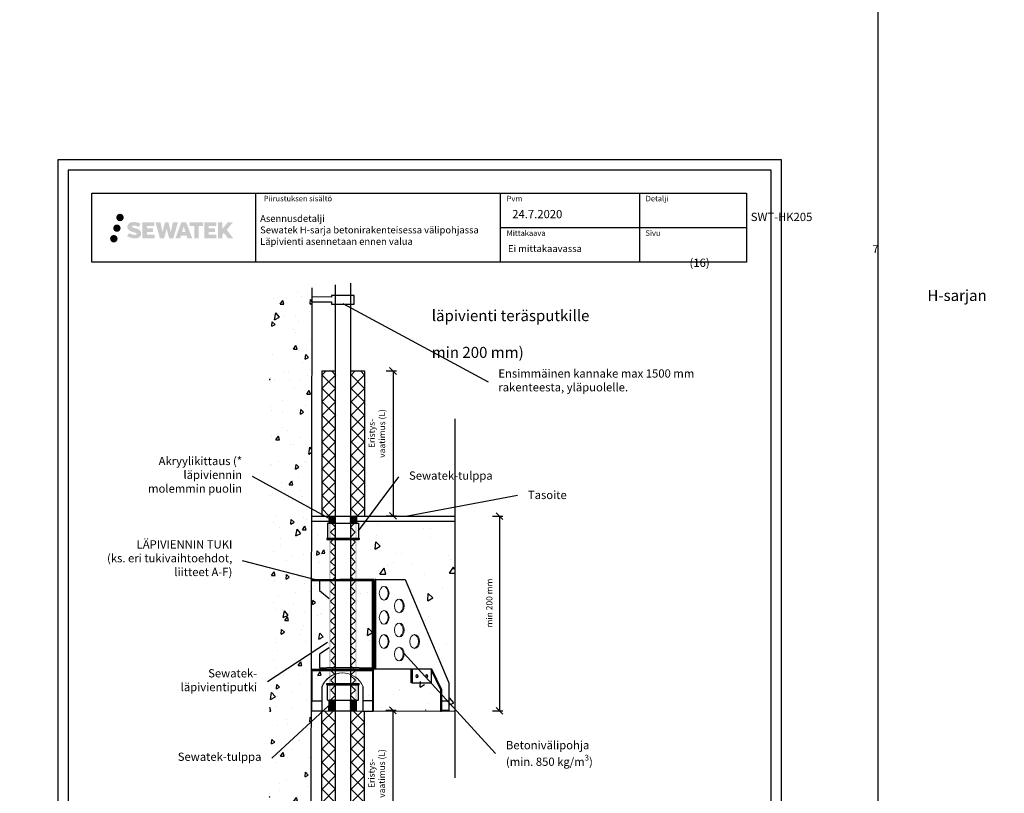
# Model space of a CAD drawing. Units: millimetres. Extents: x -8986 to 9339, y -23773 to 0.
# Drawn here: x -6488 to -5059, y -13672 to -12549 of the extents above; entities that cross this region are included whole.
import ezdxf
from ezdxf import colors
from ezdxf.entities.mleader import LeaderData, LeaderLine
from ezdxf.math import Vec2, Vec3

# ---------------------------------------------------------------- set-up
doc = ezdxf.new("R2010")
doc.units = ezdxf.units.MM
doc.header["$LTSCALE"] = 5
doc.header["$MEASUREMENT"] = 0
doc.linetypes.add('DASHDOT', pattern=[9, 5, -2, 0, -2])
doc.layers.get('Defpoints').update_dxf_attribs({"color": 253})
doc.layers.add('Sewatek', color=7, linetype='Continuous')
doc.styles.add('_Mittaviivat', font='verdana.ttf', dxfattribs={"height": 9})
doc.styles.add('_Otsikko', font='verdana.ttf', dxfattribs={"height": 16})
doc.styles.add('_Teksti 10', font='verdana.ttf', dxfattribs={"height": 10})
doc.styles.add('_Teksti 11', font='verdana.ttf', dxfattribs={"height": 11})
doc.styles.add('_Teksti 12', font='verdana.ttf', dxfattribs={"height": 12})
doc.styles.add('_Teksti 8', font='verdana.ttf', dxfattribs={"height": 8})
doc.styles.add('_Teksti leaderit', font='verdana.ttf', dxfattribs={"height": 11})
doc.dimstyles.new('Mitta 2', dxfattribs={"dimtxt": 12, "dimasz": 10, "dimexe": 5, "dimexo": 0, "dimgap": 10, "dimtad": 1, "dimdec": 4, "dimzin": 0, "dimdsep": 46, "dimtxsty": '_Teksti 12', "dimblk": 'OBLIQUE', "dimcen": 0, "dimclrd": 256, "dimclre": 256, "dimclrt": 256, "dimadec": 0, "dimazin": 0, "dimtfac": 1, "dimtdec": 4, "dimtofl": 0, "dimtmove": 0, "dimatfit": 3, "dimldrblk": 'OBLIQUE', "dimfxl": 10, "dimfxlon": 1, "dimtolj": 1, "dimtzin": 0, "dimlwd": -1, "dimlwe": -1, "dimarcsym": 0})

# ---------------------------------------------------------------- blocks, each defined once
blk = doc.blocks.new('_Oblique')
at = {"color": 0, "linetype": 'ByBlock', "lineweight": -2}
blk.add_line((-0.5, -0.5), (0.5, 0.5), dxfattribs=at)
blk = doc.blocks.new('*D114')
at = {"layer": 'Defpoints', "color": 0, "transparency": 16777216}
for p in [(-5856.5, -13269.5), (-5856.5, -13552.1), (-5791.5, -13552.1)]:
    blk.add_point(p, dxfattribs=at)
at = {"layer": 'Sewatek', "transparency": 16777216}
for p, q in [((-5801.5, -13269.5), (-5786.5, -13269.5)), ((-5791.5, -13269.5), (-5791.5, -13552.1)), ((-5801.5, -13552.1), (-5786.5, -13552.1))]:
    blk.add_line(p, q, dxfattribs=at)
at = {"layer": 'Sewatek', "transparency": 16777216, "xscale": 10, "yscale": 10, "zscale": 10}
for p, rotation in [((-5791.5, -13269.5), 90), ((-5791.5, -13552.1), 270)]:
    blk.add_blockref('_Oblique', p, dxfattribs=dict(at, rotation=rotation))
at = {"layer": 'Sewatek', "transparency": 16777216, "insert": (-5806.2, -13395.6), "char_height": 9, "width": 132.06, "attachment_point": 5, "rotation": 90, "style": '_Mittaviivat'}
blk.add_mtext('\\A1;min 200 mm', dxfattribs=at)
blk = doc.blocks.new('_None')
blk = doc.blocks.new('*D151')
at = {"layer": 'Defpoints', "color": 0, "transparency": 16777216}
for p in [(-5986.8, -13058.6), (-5987.4, -13269), (-5945.9, -13269)]:
    blk.add_point(p, dxfattribs=at)
at = {"layer": 'Sewatek', "transparency": 16777216}
for p, q in [((-5955.9, -13058.6), (-5940.9, -13058.6)), ((-5945.9, -13058.6), (-5945.9, -13269)), ((-5955.9, -13269), (-5940.9, -13269))]:
    blk.add_line(p, q, dxfattribs=at)
at = {"layer": 'Sewatek', "transparency": 16777216, "xscale": 10, "yscale": 10, "zscale": 10}
for p, rotation in [((-5945.9, -13058.6), 90), ((-5945.9, -13269), 270)]:
    blk.add_blockref('_Oblique', p, dxfattribs=dict(at, rotation=rotation))
at = {"layer": 'Sewatek', "transparency": 16777216, "insert": (-5969.4, -13149.4), "char_height": 9, "width": 84.659, "attachment_point": 5, "rotation": 90, "style": '_Mittaviivat'}
blk.add_mtext('\\A1;Eristys-\\Pvaatimus (L)', dxfattribs=at)
blk = doc.blocks.new('*D152')
at = {"layer": 'Defpoints', "color": 0, "transparency": 16777216}
for p in [(-5987.1, -13551.3), (-5987.1, -13752.6), (-5946.2, -13752.6)]:
    blk.add_point(p, dxfattribs=at)
at = {"layer": 'Sewatek', "transparency": 16777216}
for p, q in [((-5956.2, -13551.3), (-5941.2, -13551.3)), ((-5946.2, -13551.3), (-5946.2, -13752.6)), ((-5956.2, -13752.6), (-5941.2, -13752.6))]:
    blk.add_line(p, q, dxfattribs=at)
at = {"layer": 'Sewatek', "transparency": 16777216, "xscale": 10, "yscale": 10, "zscale": 10}
for p, rotation in [((-5946.2, -13551.3), 90), ((-5946.2, -13752.6), 270)]:
    blk.add_blockref('_Oblique', p, dxfattribs=dict(at, rotation=rotation))
at = {"layer": 'Sewatek', "transparency": 16777216, "insert": (-5969.7, -13643), "char_height": 9, "width": 106.882, "attachment_point": 5, "rotation": 90, "style": '_Mittaviivat'}
blk.add_mtext('\\A1;Eristys-\\Pvaatimus (L)', dxfattribs=at)

msp = doc.modelspace()

# ---------------------------------------------------------------- hatches: boundary and pattern name
at = {"layer": 'Sewatek', "transparency": 33554687}
h = msp.add_hatch(color=256, dxfattribs=at)
h.dxf.hatch_style = 1
h.paths.add_polyline_path([(-6347.58002, -12835.89685, 1), (-6336.74349, -12835.89685, 1)])
h = msp.add_hatch(color=256, dxfattribs=at)
h.dxf.hatch_style = 1
h.paths.add_polyline_path([(-6311.86275, -12856.7615), (-6312.7883, -12855.25919), (-6313.67558, -12854.39751), (-6314.51166, -12853.62115), (-6315.59963, -12853.02327), (-6316.64414, -12852.56095), (-6317.87699, -12852.0815), (-6320.40506, -12851.38908), (-6322.36886, -12850.83676), (-6323.98899, -12850.17398), (-6324.43085, -12849.71985), (-6324.61495, -12848.78704), (-6324.30811, -12848.29609), (-6323.47349, -12847.76832), (-6321.71835, -12847.54003), (-6319.26752, -12847.9485), (-6316.84812, -12848.7026), (-6314.83719, -12849.4567), (-6312.07113, -12844.86666), (-6313.77497, -12844.15913), (-6314.68465, -12843.82703), (-6316.00378, -12843.4248), (-6317.73197, -12843.00366), (-6320.15848, -12842.58596), (-6321.67472, -12842.44774), (-6323.2656, -12842.44774), (-6325.22477, -12842.70515), (-6326.97687, -12843.20166), (-6328.27422, -12843.92241), (-6329.3153, -12844.72324), (-6330.06808, -12845.44398), (-6330.60329, -12846.28415), (-6330.98748, -12847.02948), (-6331.34976, -12848.44711), (-6331.34976, -12850.17978), (-6331.16074, -12851.07762), (-6330.86163, -12852.10877), (-6330.08089, -12853.3406), (-6329.21341, -12854.17339), (-6328.15508, -12855.07557), (-6327.34585, -12855.55342), (-6326.02009, -12856.11478), (-6323.64327, -12856.95085), (-6321.12313, -12857.60776), (-6319.57043, -12858.09745), (-6318.92149, -12858.46137), (-6318.47375, -12858.80518), (-6318.14936, -12859.37632), (-6318.14936, -12859.90308), (-6318.26672, -12860.18661), (-6318.5861, -12860.5533), (-6319.29584, -12860.93183), (-6320.24216, -12861.13292), (-6321.53152, -12861.13292), (-6322.89185, -12860.86086), (-6324.57156, -12860.43501), (-6326.29859, -12859.80808), (-6327.71807, -12859.25212), (-6328.98377, -12858.55421), (-6331.84061, -12863.00472), (-6330.69806, -12863.67986), (-6329.27507, -12864.30307), (-6327.61319, -12864.93666), (-6325.81035, -12865.45433), (-6324.25467, -12865.86084), (-6322.44883, -12866.1527), (-6321.17197, -12866.34423), (-6319.93159, -12866.34423), (-6318.64433, -12866.23001), (-6316.57773, -12865.783), (-6315.33019, -12865.30414), (-6314.38508, -12864.76228), (-6313.62899, -12864.13221), (-6313.08713, -12863.55254), (-6312.48226, -12862.73344), (-6311.91808, -12861.80718), (-6311.564, -12860.34659), (-6311.564, -12858.43233)])
h.paths.add_polyline_path([(-6294.32464, -12851.72921), (-6303.22588, -12851.72921), (-6303.22588, -12848.1595), (-6292.21795, -12848.1595), (-6292.21795, -12842.77758), (-6309.57979, -12842.77758), (-6309.57979, -12865.8966), (-6292.05564, -12865.8966), (-6292.05564, -12860.6511), (-6303.2294, -12860.6511), (-6303.2294, -12856.99089), (-6294.32464, -12856.99089)])
h.paths.add_polyline_path([(-6283.49874, -12842.75139), (-6290.68338, -12842.75139), (-6284.24423, -12865.9121), (-6278.03435, -12865.9121), (-6274.4914, -12852.09701), (-6270.77605, -12865.89953), (-6264.65703, -12865.89953), (-6258.17239, -12842.83572), (-6265.38363, -12842.83572), (-6268.42206, -12856.82268), (-6271.94156, -12842.76944), (-6276.9055, -12842.76944), (-6280.5054, -12857.00141)])
h.paths.add_polyline_path([(-6246.09636, -12842.76021), (-6253.13002, -12842.75812), (-6261.65707, -12865.91128), (-6254.79985, -12865.91128), (-6253.66262, -12862.05874), (-6245.6721, -12862.05874), (-6244.46293, -12865.93455), (-6237.47214, -12865.93455)])
h.paths.add_polyline_path([(-6252.18816, -12857.17095), (-6249.66932, -12848.78851), (-6247.09294, -12857.17095)], flags=16)
h.paths.add_polyline_path([(-6187.33767, -12853.6914), (-6178.14638, -12842.77312), (-6185.65684, -12842.77312), (-6193.71462, -12852.60797), (-6193.71462, -12842.7736), (-6200.02257, -12842.7736), (-6200.02257, -12865.95405), (-6193.72156, -12865.95405), (-6193.72156, -12861.04211), (-6191.39951, -12858.36218), (-6185.51508, -12866.00543), (-6177.92654, -12866.00543)])
h.paths.add_polyline_path([(-6204.4053, -12851.80223), (-6213.35808, -12851.80223), (-6213.35808, -12848.12037), (-6202.31939, -12848.12037), (-6202.31939, -12842.77207), (-6219.74188, -12842.77207), (-6219.74188, -12865.95964), (-6202.17769, -12865.95964), (-6202.17769, -12860.61153), (-6213.3592, -12860.61153), (-6213.3592, -12857.02597), (-6204.4053, -12857.02597)])
h.paths.add_polyline_path([(-6228.14664, -12848.08444), (-6221.6395, -12848.08444), (-6221.6395, -12842.76866), (-6241.10624, -12842.76866), (-6241.10624, -12848.14133), (-6234.50154, -12848.14133), (-6234.50154, -12865.90847), (-6228.14664, -12865.90847)])
at = {"layer": 'Sewatek', "ltscale": 0.5, "transparency": 33554687}
h = msp.add_hatch(color=256, dxfattribs=at)
h.dxf.hatch_style = 1
h.paths.add_polyline_path([(-6341.31743, -12851.36041, 1), (-6351.96526, -12851.36041, 1)])
h = msp.add_hatch(color=256, dxfattribs=at)
h.dxf.hatch_style = 1
h.paths.add_polyline_path([(-6345.71463, -12866.72454, 1), (-6356.51982, -12866.72454, 1)])
at = {"layer": 'Sewatek', "ltscale": 100}
h = msp.add_hatch(dxfattribs=at)
h.set_pattern_fill('AR-CONC', color=256, scale=8.9, angle=35)
h.set_pattern_definition([(85, (-7612.794, -1126.22), (55.4949, 32.04), [6.675, -73.425]), (30, (-7612.794, -1126.22), (-48.51373, 47.7552), [5.34, -58.74]), (135.45144, (-7608.17, -1123.55), (6.98118, 79.7952), [5.67288, -62.40165]), (81.1842, (-7623, -1111.64), (86.2562, 42.41375), [10.0125, -110.1375]), (131.6356, (-7615.815, -1108.1), (18.414, 118.7306), [8.5093, -93.6025]), (26.1842, (-7623, -1111.64), (18.414, 118.7306), [8.01, -88.11]), (56, (-7613.16, -1110.18), (64.07024, 1.11835), [6.675, -73.425]), (1, (-7613.16, -1110.18), (-19.2789, 65.28756), [5.34, -58.74]), (106.45144, (-7607.82, -1110.085), (44.79135, 66.4059), [5.67288, -62.40165]), (72.5, (-7612.794, -1126.218), (-16.107158, 24.89021), [0, -58.028, 0, -59.63, 0, -58.9625]), (42.5, (-7612.794, -1126.218), (-0.95509, 42.183655), [0, -33.998, 0, -56.693, 0, -22.4725]), (2.5, (-7629.051, -1137.602), (40.069463, 25.606377), [0, -22.25, 0, -69.42, 0, -92.115]), (352.5, (-7636.34, -1142.707), (37.40673, 37.06877), [0, -28.925, 0, -46.102, 0, -65.415])])
h.paths.add_polyline_path([(-6063.65923, -12937.32611), (-6125.22281, -12937.60065), (-6125.22282, -13753.68698), (-6065.38646, -13753.69423)])
at = {"layer": 'Sewatek', "ltscale": 10}
h = msp.add_hatch(dxfattribs=at)
h.set_pattern_fill('ANSI37', color=256, scale=110, angle=90)
h.set_pattern_definition([(135, (-6048.948, -13259.038), (-9.7227, -9.7227), []), (225, (-6048.948, -13259.038), (9.7227, -9.7227), [])])
h.paths.add_polyline_path([(-6049.09225, -13058.5955), (-6049.535, -13268.93091), (-6029.54961, -13268.93108), (-6029.02058, -13058.59568)])
h = msp.add_hatch(dxfattribs=at)
h.set_pattern_fill('ANSI37', color=256, scale=110, angle=90)
h.set_pattern_definition([(135, (-6006.846, -13259.038), (-9.7227, -9.7227), []), (225, (-6006.846, -13259.038), (9.7227, -9.7227), [])])
h.paths.add_polyline_path([(-5987.32048, -13058.5955), (-5987.38406, -13268.99262), (-6007.34092, -13268.99261), (-6007.36362, -13058.5955)])
at = {"layer": 'Sewatek', "ltscale": 100}
h = msp.add_hatch(dxfattribs=at)
h.set_pattern_fill('AR-CONC', color=256, scale=8, angle=35)
h.set_pattern_definition([(85, (-8766.923, -997.92), (49.88306, 28.8), [6, -66]), (30, (-8766.923, -997.92), (-43.60785, 42.92602), [4.8, -52.8]), (135.45144, (-8762.766, -995.52), (6.27521, 71.72602), [5.09922, -56.09137]), (81.1842, (-8776.1, -984.81), (77.53367, 38.12472), [9, -99]), (131.6356, (-8769.64, -981.635), (16.5519, 106.7241), [7.6488, -84.1371]), (26.1842, (-8776.1, -984.81), (16.5519, 106.7241), [7.2, -79.2]), (56, (-8767.253, -983.5), (57.59123, 1.00526), [6, -66]), (1, (-8767.253, -983.5), (-17.32934, 58.68545), [4.8, -52.8]), (106.45144, (-8762.454, -983.417), (40.2619, 59.6907), [5.09922, -56.09137]), (72.5, (-8766.923, -997.919), (-14.478344, 22.373223), [0, -52.16, 0, -53.6, 0, -53]), (42.5, (-8766.923, -997.92), (-0.858505, 37.91789), [0, -30.56, 0, -50.96, 0, -20.2]), (2.5, (-8781.537, -1008.151), (36.017495, 23.016968), [0, -20, 0, -62.4, 0, -82.8]), (352.5, (-8788.09, -1012.74), (33.62402, 33.32024), [0, -26, 0, -41.44, 0, -58.8])])
h.paths.add_polyline_path([(-6039.38027, -13266.57666), (-6063.94651, -13266.57445), (-6063.37195, -13510.05057), (-6037.93819, -13510.02695)])
at = {"layer": 'Sewatek', "linetype": 'DASHDOT', "ltscale": 10}
h = msp.add_hatch(dxfattribs=at)
h.set_pattern_fill('ANSI37', color=256, scale=11.833428)
h.set_pattern_definition([(45, (-7526.482, -6303.0038), (-1.04593713, 1.04593713), []), (135, (-7526.482, -6303.0038), (-1.04593713, -1.04593713), [])])
h.paths.add_polyline_path([(-6038.93035, -13269.38709), (-6030.12813, -13269.39581), (-6030.11067, -13279.33907), (-6039.09397, -13279.33907)])
h = msp.add_hatch(dxfattribs=at)
h.set_pattern_fill('ANSI37', color=256, scale=11.833428)
h.set_pattern_definition([(45, (-7536.3012, -6302.7156), (-1.04593713, 1.04593713), []), (135, (-7536.3012, -6302.7156), (-1.04593713, -1.04593713), [])])
h.paths.add_polyline_path([(-6008.09396, -13269.29344), (-5999.09396, -13269.29344), (-5999.09396, -13279.33927), (-6008.09396, -13279.33819)])
h = msp.add_hatch(color=256, dxfattribs=at)
h.dxf.hatch_style = 1
h.paths.add_polyline_path([(-6038.65922, -13279.49789), (-6036.60098, -13279.49789), (-6036.60098, -13536.40414), (-6038.65922, -13536.40414)])
at = {"layer": 'Sewatek'}
h = msp.add_hatch(dxfattribs=at)
h.set_pattern_fill('ANSI37', color=256, scale=81.0844, angle=-90)
h.set_pattern_definition([(315, (-6036.601, -13536.404), (7.1669, 7.1669), []), (45, (-6036.601, -13536.404), (-7.1669, 7.1669), [])])
h.paths.add_polyline_path([(-6029.41741, -13536.40414), (-6029.65922, -13279.4931), (-6036.60094, -13279.50269), (-6036.40868, -13536.40414)])
h = msp.add_hatch(dxfattribs=at)
h.set_pattern_fill('ANSI37', color=256, scale=81.0844, angle=-90)
h.set_pattern_definition([(315, (-6000.561, -13536.404), (7.1669, 7.1669), []), (45, (-6000.561, -13536.404), (-7.1669, 7.1669), [])])
h.paths.add_polyline_path([(-6000.56087, -13536.40414), (-6000.77336, -13279.49843), (-6007.77755, -13279.49735), (-6007.54088, -13536.40415)])
at = {"layer": 'Sewatek', "linetype": 'DASHDOT', "ltscale": 10}
h = msp.add_hatch(color=256, dxfattribs=at)
h.dxf.hatch_style = 1
h.paths.add_polyline_path([(-6000.68201, -13279.49789), (-5998.62377, -13279.49789), (-5998.62377, -13536.40414), (-6000.68201, -13536.40414)])
at = {"layer": 'Sewatek', "ltscale": 100}
h = msp.add_hatch(dxfattribs=at)
h.set_pattern_fill('AR-CONC', color=256, scale=14, angle=35)
h.set_pattern_definition([(85, (-7557.51, -1122.77), (87.29536, 50.4), [10.5, -115.5]), (30, (-7557.51, -1122.77), (-76.3137, 75.1205), [8.4, -92.4]), (135.45144, (-7550.24, -1118.57), (10.9816, 125.5205), [8.9236, -98.1599]), (81.1842, (-7573.57, -1099.83), (135.6839, 66.7183), [15.75, -173.25]), (131.6356, (-7562.26, -1094.27), (28.9658, 186.7672), [13.3854, -147.24]), (26.1842, (-7573.57, -1099.83), (28.9658, 186.7672), [12.6, -138.6]), (56, (-7558.09, -1097.54), (100.78465, 1.7592), [10.5, -115.5]), (1, (-7558.09, -1097.54), (-30.3263, 102.6995), [8.4, -92.4]), (106.45144, (-7549.69, -1097.39), (70.4583, 104.4587), [8.9236, -98.1599]), (72.5, (-7557.51, -1122.77), (-25.3371, 39.15314), [0, -91.28, 0, -93.8, 0, -92.75]), (42.5, (-7557.51, -1122.77), (-1.50238, 66.35631), [0, -53.48, 0, -89.18, 0, -35.35]), (2.5, (-7583.084, -1140.678), (63.03062, 40.27969), [0, -35, 0, -109.2, 0, -144.9]), (352.5, (-7594.55, -1148.71), (58.84204, 58.31043), [0, -45.5, 0, -72.52, 0, -102.9])])
h.paths.add_polyline_path([(-5857.41025, -13275.71516), (-5995.9988, -13275.51948), (-5994.48172, -13551.04839), (-5874.48993, -13551.10792), (-5902.61027, -13510.54014), (-5974.88959, -13491.11232), (-5974.88959, -13361.11232), (-5927.63476, -13361.11232), (-5863.99515, -13511.11232), (-5863.99515, -13552.10792), (-5856.8151, -13552.10792)])
at = {"layer": 'Sewatek', "linetype": 'DASHDOT', "ltscale": 10}
h = msp.add_hatch(dxfattribs=at)
h.set_pattern_fill('ANSI37', color=256, scale=11.833428)
h.set_pattern_definition([(45, (-7526.4653, -6351.9595), (-1.04593713, 1.04593713), []), (135, (-7526.4653, -6351.9595), (-1.04593713, -1.04593713), [])])
h.paths.add_polyline_path([(-6039.09397, -13551.93424), (-6030.09397, -13551.93424), (-6030.09397, -13536.24534), (-6039.09397, -13536.24534)])
h = msp.add_hatch(dxfattribs=at)
h.set_pattern_fill('ANSI37', color=256, scale=11.833428)
h.set_pattern_definition([(45, (-7536.3012, -6351.8688), (-1.04593713, 1.04593713), []), (135, (-7536.3012, -6351.8688), (-1.04593713, -1.04593713), [])])
h.paths.add_polyline_path([(-6008.1054, -13551.95622), (-5999.09397, -13551.93424), (-5999.09397, -13536.18915), (-6008.09413, -13536.30152)])
at = {"layer": 'Sewatek', "ltscale": 10}
h = msp.add_hatch(dxfattribs=at)
h.set_pattern_fill('ANSI37', color=256, scale=110, angle=90)
h.set_pattern_definition([(135, (-6048.991, -13237.948), (-9.7227, -9.7227), []), (225, (-6048.991, -13237.948), (9.7227, -9.7227), [])])
h.paths.add_polyline_path([(-6049.13467, -13752.84744), (-6049.57743, -13552.4048), (-6029.59204, -13552.40462), (-6029.063, -13752.84726)])
h = msp.add_hatch(dxfattribs=at)
h.set_pattern_fill('ANSI37', color=256, scale=110, angle=90)
h.set_pattern_definition([(135, (-6006.888, -13237.948), (-9.7227, -9.7227), []), (225, (-6006.888, -13237.948), (9.7227, -9.7227), [])])
h.paths.add_polyline_path([(-5987.3629, -13752.84744), (-5987.42648, -13552.4048), (-6007.38334, -13552.40481), (-6007.40604, -13752.84744)])

# ---------------------------------------------------------------- linework, layer by layer
at = {"layer": 'Sewatek'}
for p, q in [((-5242.6019, -8595.26014, 2), (-5242.6019, -21918.74687, 2)), ((-6145.31996, -12800.45017, 3), (-6145.31996, -12900.45017, 3)), ((-5790.67188, -12800.45017, 3), (-5790.67188, -12900.45017, 3)), ((-5588.17188, -12800.45993, 3), (-5588.17188, -12900.44041, 3)), ((-5790.67188, -12850.45017, 3), (-5432.81996, -12850.56987, 3)), ((-6063.65923, -12938.13652, 143.71008), (-6065.38393, -13752.50059, 134.71008)), ((-6029.54949, -13791.16364, 1), (-6029.54949, -12933.82656, 1)), ((-6007.54949, -12931.44129, 1), (-6007.54949, -13791.79565, 1)), ((-6049.31363, -13058.5956, 1), (-6029.31363, -13058.58991, 1)), ((-6049.31363, -13058.5956, 1), (-6049.31363, -13268.93099, 143.71008)), ((-6007.35227, -13058.5956, 1), (-5987.35227, -13058.58991, 1)), ((-5987.35227, -13058.58991, 1), (-5987.35227, -13269.02626, 1)), ((-5856.39438, -13128.14482, 1), (-5856.39438, -13649.17892, 1)), ((-6038.76227, -13269.54345, 143.71008), (-5998.76227, -13269.54345, 143.71008)), ((-6049.35605, -13752.84734, 1), (-6049.35605, -13553.20725, 1)), ((-6038.76227, -13552.14465, 143.71008), (-5998.76227, -13552.14465, 143.71008)), ((-5987.39469, -13752.85303, 1), (-5987.39469, -13553.22363, 1))]:
    msp.add_line(p, q, dxfattribs=at)
at = {"layer": 'Sewatek', "linetype": 'Continuous', "ltscale": 0.5}
for p, q in [((-6063.76674, -13269.54345, 143.71008), (-6038.65923, -13269.54345, 143.71008)), ((-5998.65923, -13269.54345, 143.71008), (-5856.50412, -13269.54345, 1)), ((-6063.76674, -13276.5216, 143.71008), (-6038.65925, -13276.5216, 143.71008)), ((-5998.65923, -13276.5216, 286.42017), (-5856.50412, -13276.5216, 1)), ((-6063.65923, -13552.54852, 143.71008), (-5856.50412, -13552.14538, 1))]:
    msp.add_line(p, q, dxfattribs=at)
at = {"layer": 'Sewatek', "linetype": 'Continuous', "extrusion": (2.22045e-16, 1, -2.22045e-16)}
for p, q in [((-6038.76227, -13269.54345, 143.71008), (-6038.76227, -13279.4979, 143.71008)), ((-5998.76227, -13269.54345, 143.71008), (-5998.76227, -13279.4979, 143.71008)), ((-6041.26227, -13279.7979, 143.71008), (-6041.26227, -13301.4979, 143.71008)), ((-6040.96227, -13279.4979, 143.71008), (-5996.56227, -13279.4979, 143.71008)), ((-5996.26227, -13279.7979, 143.71008), (-5996.26227, -13301.4979, 143.71008)), ((-6042.26227, -13301.4979, 143.71008), (-5995.26227, -13301.4979, 143.71008)), ((-6042.26227, -13301.4979, 143.71008), (-6042.26227, -13303.4979, 143.71008)), ((-5995.26227, -13301.4979, 143.71008), (-5995.26227, -13303.4979, 143.71008)), ((-6042.26227, -13303.4979, 143.71008), (-5995.26227, -13303.4979, 143.71008)), ((-6063.66565, -13361.43514, 143.71008), (-6023.16822, -13361.43514, 143.71008)), ((-6063.66565, -13361.43514, 143.71008), (-6063.66565, -13363.43514, 143.71008)), ((-6023.16822, -13363.43514, 143.71008), (-6063.66565, -13363.43514, 143.71008)), ((-6052.62799, -13363.43514, 143.71008), (-6052.62799, -13377.43514, 143.71008)), ((-5975.66565, -13361.43514, 143.71008), (-6023.16822, -13361.43514, 143.71008)), ((-5975.66565, -13363.43514, 143.71008), (-6023.16822, -13363.43514, 143.71008)), ((-5975.66565, -13491.43514, 143.71008), (-5975.66565, -13361.43514, 143.71008)), ((-5973.66565, -13361.43514, 143.71008), (-5975.66565, -13361.43514, 143.71008)), ((-5973.66565, -13363.43514, 143.71008), (-5973.66565, -13361.43514, 143.71008)), ((-5973.66565, -13491.43514, 143.71008), (-5973.66565, -13361.43514, 143.71008)), ((-5970.83723, -13361.43514, 143.71008), (-5972.25144, -13361.43514, 143.71008)), ((-5972.25144, -13491.43514, 143.71008), (-5972.25144, -13361.43514, 143.71008)), ((-5970.83723, -13361.43514, 143.71008), (-5928.41082, -13361.43514, 143.71008)), ((-5970.83723, -13491.43514, 143.71008), (-5970.83723, -13361.43514, 143.71008)), ((-5928.41082, -13361.43514, 143.71008), (-5864.77121, -13511.43514, 143.71008)), ((-6052.62799, -13377.43514, 143.71008), (-6038.66565, -13388.7825, 143.71008)), ((-6038.66565, -13460.74333, 143.71008), (-6052.62799, -13469.65301, 143.71008)), ((-6052.62799, -13469.65301, 143.71008), (-6052.62799, -13489.43067, 143.71008)), ((-6063.66565, -13493.43514, 143.71008), (-6064.00834, -13537.43087, 143.71008)), ((-6063.66565, -13491.43514, 143.71008), (-5975.66565, -13491.43514, 143.71008)), ((-6063.66565, -13493.43514, 143.71008), (-6063.66565, -13491.43514, 143.71008)), ((-6063.66565, -13493.43514, 143.71008), (-5973.66565, -13493.43514, 143.71008)), ((-5975.32027, -13493.43514, 143.71008), (-6063.66565, -13493.43514, 143.71008)), ((-6052.62799, -13489.43067, 143.71008), (-6042.16565, -13489.43067, 143.71008)), ((-5995.16565, -13489.43067, 143.71008), (-6042.16565, -13489.43067, 143.71008)), ((-5995.16565, -13489.43067, 143.71008), (-5975.66565, -13489.43067, 143.71008)), ((-5973.66565, -13491.43514, 143.71008), (-5975.66565, -13491.43514, 143.71008)), ((-5975.31177, -13514.43555, 143.71008), (-5975.32027, -13493.43514, 143.71008)), ((-5974.88767, -13493.43514, 143.71008), (-5974.64136, -13552.43555, 143.71008)), ((-5973.66565, -13493.43514, 143.71008), (-5973.66565, -13491.43514, 143.71008)), ((-5970.83723, -13491.43514, 143.71008), (-5972.25144, -13491.43514, 143.71008)), ((-5889.50384, -13491.43514, 143.71008), (-5970.83723, -13491.43514, 143.71008)), ((-5919.7315, -13511.27272, 143.71008), (-5919.7315, -13492.27272, 143.71008)), ((-5918.31729, -13492.27272, 143.71008), (-5919.7315, -13492.27272, 143.71008)), ((-5918.43367, -13491.43514, 143.71008), (-5918.43367, -13492.63425, 143.71008)), ((-5918.31729, -13492.27272, 143.71008), (-5918.31729, -13511.27272, 143.71008)), ((-5890.03302, -13511.27272, 143.71008), (-5890.03302, -13491.43514, 143.71008)), ((-5876.6802, -13521.43514, 143.71008), (-5890.03302, -13493.33175, 143.71008)), ((-5875.26599, -13521.43514, 143.71008), (-5889.50384, -13491.43514, 143.71008)), ((-6063.65716, -13514.42307, 143.71008), (-6064.00834, -13514.43087, 143.71008)), ((-6064.00753, -13515.43511, 143.71008), (-6064.00753, -13515.43511, 143.71008)), ((-6049.10632, -13514.42964, 143.71008), (-6049.16181, -13514.43087, 143.71008)), ((-5975.13397, -13552.43555, 143.71008), (-5975.31177, -13514.43555, 143.71008)), ((-5918.31729, -13511.27272, 143.71008), (-5919.7315, -13511.27272, 143.71008)), ((-5918.31729, -13511.27272, 143.71008), (-5890.03302, -13511.27272, 143.71008)), ((-5864.77121, -13511.43514, 143.71008), (-5864.77121, -13551.43074, 143.71008)), ((-6049.10525, -13517.08681, 143.71008), (-6049.14967, -13552.43074, 143.71008)), ((-6048.65707, -13552.41979, 143.71008), (-6048.72351, -13517.08681, 143.71008)), ((-5989.9805, -13516.75254, 143.71008), (-5989.9805, -13552.43555, 143.71008)), ((-5876.6802, -13537.43074, 143.71008), (-5876.6802, -13521.43514, 143.71008)), ((-5875.26599, -13521.43514, 143.71008), (-5876.6802, -13521.43514, 143.71008)), ((-5875.26599, -13551.43074, 143.71008), (-5875.26599, -13521.43514, 143.71008)), ((-6064.00834, -13537.43087, 143.71008), (-6049.16181, -13537.43087, 143.71008)), ((-6063.9962, -13552.43074, 143.71008), (-6064.00834, -13537.43087, 143.71008)), ((-6063.9962, -13552.43498, 143.71008), (-6064.00753, -13538.43511, 143.71008)), ((-5975.13397, -13537.43555, 143.71008), (-5989.9805, -13537.43555, 143.71008)), ((-5877.29083, -13537.43074, 143.71008), (-5877.29083, -13552.43074, 143.71008)), ((-5877.29083, -13537.43074, 143.71008), (-5875.46591, -13537.43074, 143.71008)), ((-5875.46591, -13537.43074, 143.71008), (-5864.77121, -13537.43074, 143.71008)), ((-5875.46591, -13552.43074, 143.71008), (-5875.46591, -13537.43074, 143.71008)), ((-5864.77121, -13537.43074, 143.71008), (-5864.77121, -13552.43074, 143.71008)), ((-6063.80533, -13552.43074, 143.71008), (-6063.9962, -13552.43498, 143.71008)), ((-6049.14967, -13552.43074, 143.71008), (-6063.9962, -13552.43074, 143.71008)), ((-6049.14967, -13552.43498, 143.71008), (-6063.9962, -13552.43498, 143.71008)), ((-6048.65707, -13552.41979, 143.71008), (-6049.14967, -13552.43074, 143.71008)), ((-6048.65707, -13552.42403, 143.71008), (-6049.14967, -13552.43498, 143.71008)), ((-6048.84794, -13552.42403, 143.71008), (-6048.65707, -13552.42403, 143.71008)), ((-6048.65707, -13552.42403, 143.71008), (-6048.65707, -13552.41979, 143.71008)), ((-5989.9805, -13552.43555, 143.71008), (-5975.13397, -13552.43555, 143.71008)), ((-5975.13397, -13552.43555, 143.71008), (-5974.64136, -13552.43555, 143.71008)), ((-5877.29083, -13552.43074, 143.71008), (-5875.46591, -13552.43074, 143.71008)), ((-5864.77121, -13552.43074, 143.71008), (-5875.46591, -13552.43074, 143.71008)), ((-5864.77121, -13551.43074, 143.71008), (-5875.26599, -13551.43074, 143.71008))]:
    msp.add_line(p, q, dxfattribs=at)
at = {"layer": 'Sewatek', "linetype": 'Continuous', "extrusion": (2.22045e-16, -1, -2.22045e-16)}
for p, q in [((-6042.26227, -13512.5658, 143.71008), (-5995.26227, -13512.5658, 143.71008)), ((-6042.26227, -13514.5658, 143.71008), (-6042.26227, -13512.5658, 143.71008)), ((-6042.26227, -13514.5658, 143.71008), (-5995.26227, -13514.5658, 143.71008)), ((-6041.26227, -13536.2658, 143.71008), (-6041.26227, -13514.5658, 143.71008)), ((-5996.26227, -13536.2658, 143.71008), (-5996.26227, -13514.5658, 143.71008)), ((-5995.26227, -13514.5658, 143.71008), (-5995.26227, -13512.5658, 143.71008)), ((-6040.96227, -13536.5658, 143.71008), (-5996.56227, -13536.5658, 143.71008)), ((-6038.88614, -13551.93424, 144.71008), (-6038.76227, -13536.5658, 143.71008)), ((-5998.76227, -13552.14465, 143.71008), (-5998.76227, -13536.5658, 143.71008))]:
    msp.add_line(p, q, dxfattribs=at)
at = {"layer": 'Sewatek'}
for points, elevation in [([(-6432.46679, -14237.08244), (-5382.46679, -14237.08244), (-5382.46679, -12752.08244), (-6432.46679, -12752.08244)], 1), ([(-6417.46679, -14222.08244), (-5397.46679, -14222.08244), (-5397.46679, -12767.08244), (-6417.46679, -12767.08244)], 1), ([(-6382.81996, -12800.56987), (-5432.81996, -12800.56987), (-5432.81996, -12900.56987), (-6382.81996, -12900.56987)], 3)]:
    msp.add_lwpolyline(points, close=True, dxfattribs=dict(at, elevation=elevation))
at = {"layer": 'Sewatek', "elevation": 72.35504}
msp.add_lwpolyline([(-6063.35227, -12958.32083), (-6035.25308, -12958.21961), (-6035.25308, -12961.55138), (-6002.24613, -12961.55138), (-6002.24613, -12948.88589), (-6035.25308, -12948.88589), (-6035.25308, -12951.66455), (-6063.35227, -12951.25043)], dxfattribs=at)
at = {"layer": 'Sewatek', "linetype": 'Continuous', "lineweight": 0, "extrusion": (-4.93038e-32, -2.22045e-16, -1)}
for centre, start, end in [((6040.96227, -13279.7979, -143.71008), 0, 90), ((5996.56227, -13279.7979, -143.71008), 90, 180)]:
    msp.add_arc(centre, 0.3, start, end, dxfattribs=at)
at = {"layer": 'Sewatek', "linetype": 'Continuous', "lineweight": 0, "extrusion": (-4.93038e-32, 2.22045e-16, -1)}
for centre, start, end in [((6040.96227, -13536.2658, -143.71008), 270, 0), ((5996.56227, -13536.2658, -143.71008), 180, 270)]:
    msp.add_arc(centre, 0.3, start, end, dxfattribs=at)
at = {"layer": 'Sewatek', "linetype": 'Continuous', "lineweight": 0}
for centre, major_axis, ratio, start_param, end_param in [((-5958.81641, -13381.43514, 143.71008), (0, 10), 0.7071067812, -4.7123889804, 1.5707963268), ((-5960.23062, -13381.43514, 143.71008), (0, -10), 0.7071067812, 0.1001674212, 3.0414252324), ((-5936.92494, -13399.73162, 143.71008), (0, 10), 0.7071067812, -4.7123889804, 1.5707963268), ((-5938.33915, -13399.73162, 143.71008), (0, -10), 0.7071067812, 0.1001674212, 3.0414252324), ((-5958.81641, -13416.43514, 143.71008), (0, -10), 0.7071067812, -1.5707963268, 4.7123889804), ((-5960.23062, -13416.43514, 143.71008), (0, 10), 0.7071067812, -1.5707963268, -0.1001674212), ((-5960.23062, -13416.43514, 143.71008), (0, -10), 0.7071067812, 0.1001674212, 1.5707963268), ((-5936.92494, -13434.73162, 143.71008), (0, -10), 0.7071067812, -1.5707963268, 4.7123889804), ((-5938.33915, -13434.73162, 143.71008), (0, 10), 0.7071067812, -1.5707963268, -0.1001674212), ((-5958.81641, -13451.43514, 143.71008), (0, 10), 0.7071067812, -1.5707963268, 4.7123889804), ((-5960.23062, -13451.43514, 143.71008), (0, -10), 0.7071067812, 0.1001674212, 3.0414252324), ((-5938.33915, -13434.73162, 143.71008), (0, -10), 0.7071067812, 0.1001674212, 1.5707963268), ((-5914.53956, -13451.43514, 143.71008), (0, -10), 0.7071067812, -1.5707963268, 4.7123889804), ((-5915.95377, -13451.43514, 143.71008), (0, 10), 0.7071067812, -1.5707963268, -0.1001674212), ((-5936.92494, -13469.73162, 143.71008), (0, 10), 0.7071067812, -1.5707963268, 4.7123889804), ((-5915.95377, -13451.43514, 143.71008), (0, -10), 0.7071067812, 0.1001674212, 1.5707963268), ((-5938.33915, -13469.73162, 143.71008), (0, -10), 0.7071067812, 0.1001674212, 3.0414252324), ((-6019.09807, -13525.91176, 143.71008), (-31.12032, 0.07463), 0.9249811994, -1.56207036, -0.3089979359), ((-5912.66043, -13501.77272, 143.71008), (0, 2.5), 0.7071067812, -2.7300758075, -0.4115168461), ((-5898.5183, -13501.77272, 143.71008), (0, 2.5), 0.7071067812, -2.7300758075, -0.4115168461)]:
    msp.add_ellipse(centre, major_axis=major_axis, ratio=ratio, start_param=start_param, end_param=end_param, dxfattribs=at)
at = {"layer": 'Sewatek', "linetype": 'Continuous', "lineweight": 0, "extrusion": (-4.92075e-32, -2.22045e-16, -1)}
msp.add_ellipse((-6019.47981, -13525.91176, 143.71008), major_axis=(-31.12032, 0.07463), ratio=0.9249811994, start_param=0.3089979359, end_param=2.8151854012, dxfattribs=at)
at = {"layer": 'Sewatek', "linetype": 'Continuous', "lineweight": 0, "extrusion": (-4.93038e-32, -2.22045e-16, -1)}
msp.add_ellipse((-5911.24622, -13501.77272, 143.71008), major_axis=(0, 2.5), ratio=0.7071067812, dxfattribs=at)
msp.add_ellipse((-5897.10408, -13501.77272, 143.71008), major_axis=(0, -2.5), ratio=0.7071067812, start_param=-1.5707963268, end_param=4.7123889804, dxfattribs=at)

# ---------------------------------------------------------------- texts
at = {"layer": 'Sewatek', "char_height": 8, "attachment_point": 1, "style": '_Teksti 8'}
for s, insert in [('Piirustuksen sisältö', (-6133.51515, -12804.40816, 3)), ('Pvm', (-5781.02332, -12804.40816, 3)), ('Detalji', (-5579.33568, -12804.40816, 3)), ('Mittakaava', (-5781.02332, -12854.5684, 3)), ('Sivu', (-5579.73174, -12854.5684, 3))]:
    msp.add_mtext(s, dxfattribs=dict(at, insert=insert))
at = {"layer": 'Sewatek', "attachment_point": 1}
for s, insert, char_height, width, style in [('24.7.2020', (-5772.97716, -12824.9341, 3), 12, 124.0008854, '_Teksti 12'), ('Asennusdetalji\\PSewatek H-sarja betonirakenteisessa välipohjassa\\PLäpivienti asennetaan ennen valua', (-6138.74942, -12832.30301, 4), 10, 359.7983683, '_Teksti 10'), ('Ei mittakaavassa', (-5779.20209, -12876.01114, 3), 10, 172.4294359, '_Teksti 11'), ('\\pi22.12055;7 (16)', (-5515.75004, -12875.65423, 1), 12, 71.6920732, '_Teksti 12')]:
    msp.add_mtext(s, dxfattribs=dict(at, insert=insert, char_height=char_height, width=width, style=style))
at = {"layer": 'Sewatek', "insert": (-5551.03667, -12829.05484, 1), "char_height": 12, "attachment_point": 1, "style": '_Teksti 12'}
msp.add_mtext_dynamic_manual_height_columns('\\pi10.35062;SWT-HK205', width=108.6877566, gutter_width=50, heights=[15.19924], dxfattribs=at)
at = {"layer": 'Sewatek', "ltscale": 10, "char_height": 16, "attachment_point": 1, "style": '_Otsikko'}
for s, width, heights, insert in [('\\pi134.28646;H-sarjan läpivienti teräsputkille\\P\\pi175.65113;(Rakenne min 240 mm)', 612.3741189, [117.09503], (-7319.07598, -12941.02619, 1)), ('\\pi54.8675;H-sarjan läpivienti teräsputkille\\P\\pi96.23217;(Rakenne min 200 mm)', 453.5362098, [100.22437], (-5889.7802, -12943.67024, 1))]:
    msp.add_mtext_dynamic_manual_height_columns(s, width=width, gutter_width=0, heights=heights, dxfattribs=dict(at, insert=insert))

# ---------------------------------------------------------------- dimensions: what is measured, and where the dimension line sits
at = {"layer": 'Sewatek'}
for base, p1, p2, text, picture, middle in [((-5945.94812, -13269.02626, 1), (-5986.78228, -13058.5955, 1), (-5987.35227, -13269.02626, 1), 'Eristys-\\Pvaatimus (L)', '*D151', (-5945.94812, -13149.43933, 1)), ((-5791.47076, -13552.14538, 1), (-5856.50412, -13269.54345, 1), (-5856.50412, -13552.14538, 1), 'min 200 mm', '*D114', (-5791.47076, -13395.64284, 1)), ((-5946.23871, -13752.61075, 1), (-5987.06946, -13551.26941, 1), (-5987.07322, -13752.61075, 1), 'Eristys-\\Pvaatimus (L)', '*D152', (-5946.23871, -13643.01195, 1))]:
    dim = msp.add_linear_dim(base=base, p1=p1, p2=p2, angle=270, text=text, dimstyle='Mitta 2', override={"dimtxt": 12, "dimexo": 0, "dimgap": 10, "dimtxsty": '_Mittaviivat', "dimdle": 0, "dimse2": 0, "dimfxl": 10}, dxfattribs=at)
    dim.commit()
    dim.dimension.update_dxf_attribs({"geometry": picture, "text_midpoint": middle, "dimtype": 160})

# ---------------------------------------------------------------- leaders
ml = msp.add_multileader_mtext('Standard', dxfattribs=at)
ml.set_content('Ensimmäinen kannake max 1500 mm rakenteesta, yläpuolelle.', color=256, style='_Teksti leaderit')
ml.set_leader_properties(color=256, linetype='ByLayer', lineweight=-1)
ml.set_arrow_properties(name='NONE')
ml.build(insert=Vec2(0, 0))
ml.multileader.update_dxf_attribs({"has_dogleg": 0, "text_left_attachment_type": 2, "text_right_attachment_type": 2, "dogleg_length": 5, "arrow_head_size": 8})
ctx = ml.context
ctx.base_point, ctx.char_height, ctx.arrow_head_size, ctx.landing_gap_size, ctx.plane_origin = Vec3(-5808.14054, -13074.52441, 1), 12, 8, 15, Vec3(-6114.39331, -12980.56405, 1)
ctx.left_attachment, ctx.right_attachment = 2, 2
notes = []
notes.append((ctx, [(0, (1, 1, 0), (-5813.14054, -13074.52441, 1), (1, 0), 5, [(0, [(-6018.99097, -12960.80057, 1)], 0, [])])]))
ctx.mtext.insert, ctx.mtext.width, ctx.mtext.flow_direction = Vec3(-5793.14054, -13056.32427, 1), 354.1546155, 5
ml = msp.add_multileader_mtext('Standard', dxfattribs=at)
ml.set_content('Akryylikittaus (* läpiviennin \\Pmolemmin puolin', color=256, style='_Teksti leaderit')
ml.set_leader_properties(color=256, linetype='ByLayer', lineweight=-1)
ml.set_arrow_properties(name='NONE')
ml.build(insert=Vec2(0, 0))
ml.multileader.update_dxf_attribs({"has_dogleg": 0, "text_left_attachment_type": 2, "text_right_attachment_type": 2, "dogleg_length": 5, "arrow_head_size": 8})
ctx = ml.context
ctx.base_point, ctx.char_height, ctx.arrow_head_size, ctx.landing_gap_size, ctx.plane_origin = Vec3(-6320.66024, -13211.85504, 1), 12, 8, 15, Vec3(-6170.11844, -13005.73261, 1)
ctx.left_attachment, ctx.right_attachment, ctx.text_align_type = 2, 2, 2
notes.append((ctx, [(0, (1, 1, 0), (-6145.01283, -13211.85504, 1), (-1, 0), 5, [(1, [(-6034.12105, -13275.04351, 1)], 0, [])])]))
ctx.mtext.insert, ctx.mtext.width, ctx.mtext.alignment, ctx.mtext.flow_direction = Vec3(-6165.01283, -13183.38492, 1), 191.9836783, 3, 5
ml = msp.add_multileader_mtext('Standard', dxfattribs=at)
ml.set_content('Sewatek-tulppa', color=256, style='_Teksti leaderit')
ml.set_leader_properties(color=256, linetype='ByLayer', lineweight=-1)
ml.set_arrow_properties(name='NONE')
ml.build(insert=Vec2(0, 0))
ml.multileader.update_dxf_attribs({"has_dogleg": 0, "text_left_attachment_type": 2, "text_right_attachment_type": 2, "dogleg_length": 5, "arrow_head_size": 8})
ctx = ml.context
ctx.base_point, ctx.char_height, ctx.arrow_head_size, ctx.landing_gap_size, ctx.plane_origin = Vec3(-5937.71, -13212.50071, 1), 12, 8, 15, Vec3(-6180.16248, -13282.91825, 1)
ctx.left_attachment, ctx.right_attachment = 2, 2
notes.append((ctx, [(0, (1, 1, 0), (-5942.71, -13212.50071, 1), (1, 0), 5, [(0, [(-5996.15923, -13290.6479, 1)], 0, [])])]))
ctx.mtext.insert, ctx.mtext.width, ctx.mtext.flow_direction = Vec3(-5922.71, -13204.57055, 1), 89.9337246, 5
ml = msp.add_multileader_mtext('Standard', dxfattribs=at)
ml.set_content('Tasoite', color=256, style='_Teksti leaderit')
ml.set_leader_properties(color=256, linetype='ByLayer', lineweight=-1)
ml.set_arrow_properties(name='NONE')
ml.build(insert=Vec2(0, 0))
ml.multileader.update_dxf_attribs({"has_dogleg": 0, "text_left_attachment_type": 2, "text_right_attachment_type": 2, "dogleg_length": 5, "arrow_head_size": 8})
ctx = ml.context
ctx.base_point, ctx.char_height, ctx.arrow_head_size, ctx.landing_gap_size, ctx.plane_origin = Vec3(-5765.23077, -13238.84084, 144.71008), 12, 8, 15, Vec3(-5731.55465, -13274.95197, 144.71008)
ctx.left_attachment, ctx.right_attachment = 2, 2
notes.append((ctx, [(0, (1, 1, 0), (-5770.23077, -13238.84084, 144.71008), (1, 0), 5, [(0, [(-5927.58168, -13269.54345, 144.71008)], 0, [])])]))
ctx.mtext.insert, ctx.mtext.flow_direction = Vec3(-5750.23077, -13232.67563, 144.71008), 5
ml = msp.add_multileader_mtext('Standard', dxfattribs=at)
ml.set_content('LÄPIVIENNIN TUKI \\P(ks. eri tukivaihtoehdot, liitteet A-F)', color=256, style='_Teksti leaderit')
ml.set_leader_properties(color=256, linetype='ByLayer', lineweight=-1)
ml.set_arrow_properties(name='NONE')
ml.build(insert=Vec2(0, 0))
ml.multileader.update_dxf_attribs({"has_dogleg": 0, "text_left_attachment_type": 2, "text_right_attachment_type": 2, "dogleg_length": 5, "arrow_head_size": 8})
ctx = ml.context
ctx.base_point, ctx.char_height, ctx.arrow_head_size, ctx.landing_gap_size, ctx.plane_origin = Vec3(-6391.7515, -13334.20692, 1), 12, 8, 15, Vec3(-5812.5353, -13412.97211, 1)
ctx.left_attachment, ctx.right_attachment, ctx.text_align_type = 2, 2, 2
notes.append((ctx, [(1, (1, 1, 0), (-6159.19878, -13334.20692, 1), (-1, 0), 5, [(0, [(-6052.62799, -13363.43514, 1)], 0, [])])]))
ctx.mtext.insert, ctx.mtext.width, ctx.mtext.alignment, ctx.mtext.flow_direction = Vec3(-6179.19878, -13304.46347, 1), 203.5137675, 3, 5
ml = msp.add_multileader_mtext('Standard', dxfattribs=at)
ml.set_content('Sewatek- läpivientiputki', color=256, style='_Teksti leaderit')
ml.set_leader_properties(color=256, linetype='ByLayer', lineweight=-1)
ml.set_arrow_properties(name='NONE')
ml.build(insert=Vec2(0, 0))
ml.multileader.update_dxf_attribs({"has_dogleg": 0, "text_left_attachment_type": 2, "text_right_attachment_type": 2, "dogleg_length": 5, "arrow_head_size": 8})
ctx = ml.context
ctx.base_point, ctx.char_height, ctx.arrow_head_size, ctx.landing_gap_size, ctx.plane_origin = Vec3(-6271.58738, -13509.76427, 1), 12, 8, 15, Vec3(-5782.90111, -13565.99148, 1)
ctx.left_attachment, ctx.right_attachment, ctx.text_align_type = 2, 2, 2
notes.append((ctx, [(1, (1, 1, 0), (-6123.11525, -13509.76427, 1), (-1, 0), 5, [(0, [(-6041.19651, -13452.80333, 1)], 0, [])])]))
ctx.mtext.insert, ctx.mtext.width, ctx.mtext.alignment, ctx.mtext.flow_direction = Vec3(-6143.11525, -13491.56414, 1), 117.033499, 3, 5
ml = msp.add_multileader_mtext('Standard', dxfattribs=at)
ml.set_content('\\A1;Betonivälipohja\\P(min. 850 kg/m{\\H0.7x;\\S3^ ;})', color=256, style='_Teksti leaderit')
ml.set_leader_properties(color=256, linetype='ByLayer', lineweight=-1)
ml.set_arrow_properties(name='NONE')
ml.build(insert=Vec2(0, 0))
ml.multileader.update_dxf_attribs({"has_dogleg": 0, "text_left_attachment_type": 2, "text_right_attachment_type": 2, "dogleg_length": 5, "arrow_head_size": 8})
ctx = ml.context
ctx.base_point, ctx.char_height, ctx.arrow_head_size, ctx.landing_gap_size, ctx.plane_origin = Vec3(-5797.10401, -13614.14784, 1), 12, 8, 15, Vec3(-5911.78705, -13747.43929, 1)
ctx.left_attachment, ctx.right_attachment = 2, 2
notes.append((ctx, [(1, (1, 1, 0), (-5802.10401, -13614.14784, 1), (1, 0), 5, [(0, [(-5930.21247, -13468.14967, 1)], 0, [])])]))
ctx.mtext.insert, ctx.mtext.flow_direction = Vec3(-5782.10401, -13595.90338, 1), 5
ml = msp.add_multileader_mtext('Standard', dxfattribs=at)
ml.set_content('Sewatek-tulppa', color=256, style='_Teksti leaderit')
ml.set_leader_properties(color=256, linetype='ByLayer', lineweight=-1)
ml.set_arrow_properties(name='NONE')
ml.build(insert=Vec2(0, 0))
ml.multileader.update_dxf_attribs({"has_dogleg": 0, "text_left_attachment_type": 2, "text_right_attachment_type": 2, "dogleg_length": 5, "arrow_head_size": 8})
ctx = ml.context
ctx.base_point, ctx.char_height, ctx.arrow_head_size, ctx.landing_gap_size, ctx.plane_origin = Vec3(-6279.53544, -13620.65811, 2), 12, 8, 15, Vec3(-6214.11128, -13656.76924, 2)
ctx.left_attachment, ctx.right_attachment, ctx.text_align_type = 2, 2, 2
notes.append((ctx, [(1, (1, 1, 0), (-6116.95182, -13620.65811, 2), (-1, 0), 5, [(0, [(-6039.37682, -13545.0312, 2)], 0, [])])]))
ctx.mtext.insert, ctx.mtext.width, ctx.mtext.alignment, ctx.mtext.flow_direction = Vec3(-6136.95182, -13612.72796, 2), 106.8680384, 3, 5
for ctx, leaders in notes:
    for number, flags, end, landing, length, lines in leaders:
        leader = LeaderData()
        leader.index, (leader.has_last_leader_line, leader.has_dogleg_vector, leader.attachment_direction) = number, flags
        leader.last_leader_point, leader.dogleg_vector, leader.dogleg_length = Vec3(end), Vec3(landing), length
        for number, points, colour, breaks in lines:
            line = LeaderLine()
            line.index, line.vertices, line.color, line.breaks = number, Vec3.list(points), colors.encode_raw_color(colour), breaks
            leader.lines.append(line)
        ctx.leaders.append(leader)

doc.saveas('drawing.dxf')
